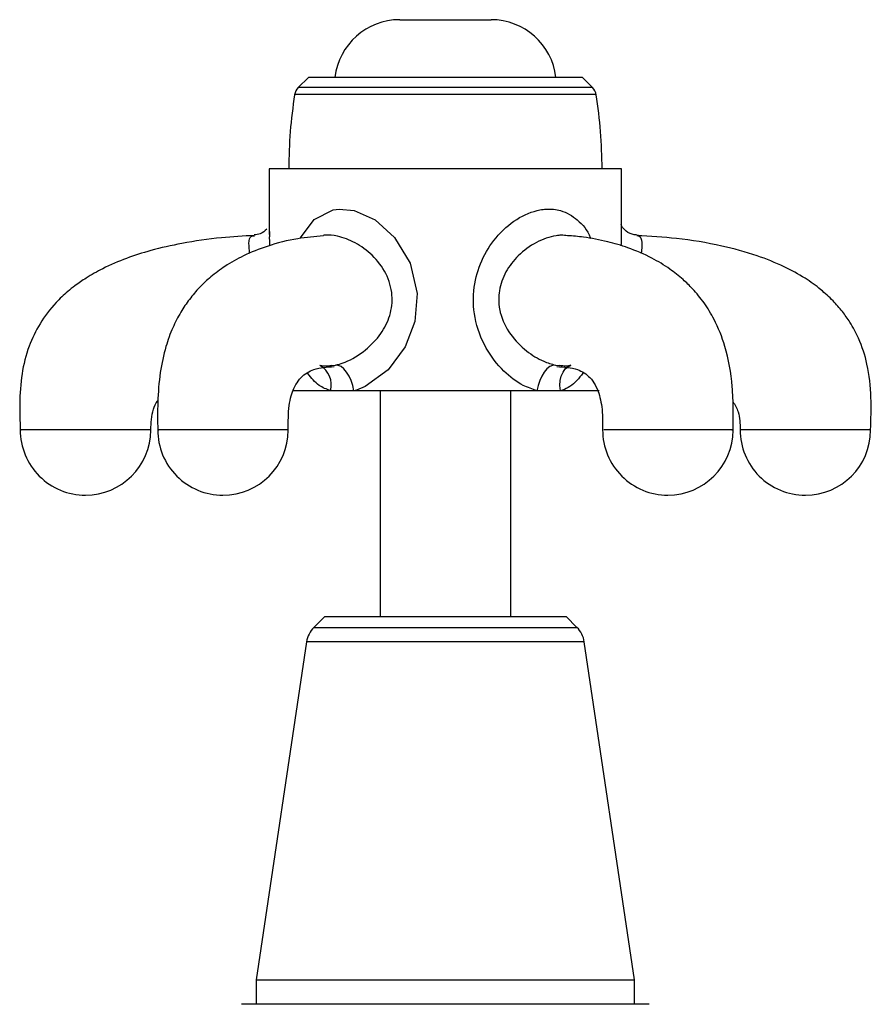
# Model space of a CAD drawing. Units: millimetres. Extents: x 3 to 1996, y 5 to 1995.
# Drawn here: x 827 to 893, y 1447 to 1523 of the extents above; entities that cross this region are included whole.
import ezdxf

# ---------------------------------------------------------------- set-up
doc = ezdxf.new("R2010")
doc.units = ezdxf.units.MM

msp = doc.modelspace()

# ---------------------------------------------------------------- linework, layer by layer
at = {"color": 7, "linetype": 'Continuous', "lineweight": 25}
for p, q in [((856.418, 1522.856), (863.418, 1522.856)), ((849.418, 1518.435), (848.646, 1517.663)), ((849.431, 1518.435), (849.418, 1518.435)), ((870.418, 1518.435), (849.431, 1518.435)), ((871.191, 1517.663), (870.418, 1518.435)), ((848.66, 1517.663), (848.646, 1517.663)), ((871.191, 1517.663), (848.66, 1517.663)), ((848.379, 1517.113), (848.366, 1517.113)), ((871.471, 1517.113), (848.379, 1517.113)), ((846.418, 1511.435), (846.418, 1506.403)), ((873.418, 1511.435), (846.418, 1511.435)), ((873.418, 1506.407), (873.418, 1511.435)), ((846.443, 1506.631), (846.435, 1506.403)), ((851.198, 1496.356), (851.492, 1496.397)), ((868.347, 1496.397), (868.673, 1496.368)), ((851.113, 1494.435), (848.216, 1494.435)), ((852.909, 1494.435), (851.113, 1494.435)), ((866.929, 1494.435), (852.909, 1494.435)), ((854.918, 1494.435), (854.918, 1477.135)), ((864.918, 1477.135), (864.918, 1494.435)), ((868.726, 1494.435), (866.929, 1494.435)), ((871.71, 1494.435), (868.726, 1494.435)), ((850.668, 1477.135), (849.842, 1476.309)), ((850.668, 1477.135), (851.329, 1477.135)), ((851.329, 1477.135), (869.168, 1477.135)), ((869.995, 1476.309), (869.168, 1477.135)), ((849.842, 1476.309), (869.995, 1476.309)), ((849.278, 1475.19), (845.418, 1449.311)), ((870.559, 1475.19), (849.278, 1475.19)), ((874.418, 1449.311), (870.559, 1475.19)), ((845.418, 1449.311), (845.418, 1447.435)), ((845.418, 1449.311), (865.301, 1449.311)), ((865.301, 1449.311), (874.418, 1449.311)), ((874.418, 1447.435), (874.418, 1449.311)), ((845.416, 1447.435), (844.3, 1447.435)), ((875.537, 1447.435), (845.416, 1447.435))]:
    msp.add_line(p, q, dxfattribs=at)
at = {"color": 7, "linetype": 'Continuous', "lineweight": 25, "flags": 128}
for points in [[(848.801, 1506.099), (848.818, 1506.15), (849.866, 1507.562), (851.322, 1508.285), (851.772, 1508.343), (852.925, 1508.232), (854.527, 1507.514), (856.02, 1506.176), (857.216, 1504.202), (857.755, 1501.89), (857.577, 1499.729), (856.831, 1497.786), (855.538, 1496.041), (853.777, 1494.755), (853.096, 1494.487), (852.909, 1494.435), (852.909, 1494.435)], [(852.909, 1494.435), (852.823, 1494.832), (852.698, 1495.213), (852.538, 1495.562), (852.351, 1495.864), (852.145, 1496.107), (851.926, 1496.281), (851.706, 1496.379), (851.492, 1496.397)], [(868.347, 1496.397), (868.133, 1496.379), (867.912, 1496.281), (867.694, 1496.107), (867.487, 1495.864), (867.3, 1495.562), (867.141, 1495.213), (867.015, 1494.832), (866.929, 1494.435)], [(868.726, 1494.435), (868.695, 1494.832), (868.72, 1495.213), (868.799, 1495.562), (868.929, 1495.864), (869.104, 1496.107), (869.318, 1496.281), (869.532, 1496.372)]]:
    msp.add_lwpolyline(points, dxfattribs=at)
at = {"color": 7, "linetype": 'Continuous', "lineweight": 25}
for centre, radius, start, end in [((856.418, 1517.856), 5, 90, 173.34564), ((863.418, 1517.856), 5, 6.65436, 90), ((849.353, 1516.956), 1, 135, 170.98933), ((870.483, 1516.956), 1, 9.01067, 45), ((884.168, 1511.435), 36.25, 170.98933, 180), ((835.668, 1511.435), 36.25, 0, 9.01067), ((849.487, 1494.894), 1.689, 344.22168, 61.08043), ((832.338, 1491.435), 5, 179.95455, 270), ((832.338, 1491.435), 5, 270, 359.9002), ((842.873, 1491.435), 5, 179.91807, 270), ((842.873, 1491.435), 5, 270, 359.84066), ((876.964, 1491.435), 5, 179.91807, 270), ((876.964, 1491.435), 5, 270, 359.84066), ((887.499, 1491.435), 5, 179.95455, 270), ((887.499, 1491.435), 5, 270, 359.9002), ((851.256, 1474.895), 2, 135, 171.51673), ((868.581, 1474.895), 2, 8.48327, 45)]:
    msp.add_arc(centre, radius, start, end, dxfattribs=at)
for points, knots in [([(866.929, 1494.435), (866.578, 1494.554), (865.682, 1494.858), (864.27, 1495.945), (862.909, 1497.712), (862.073, 1499.966), (862.006, 1502.314), (862.612, 1504.43), (863.747, 1506.248), (865.321, 1507.662), (866.73, 1508.243), (867.867, 1508.38), (868.914, 1508.281), (870.09, 1507.557), (870.822, 1506.739), (871.024, 1506.122), (871.033, 1506.094)], [0, 0, 0, 0, 0.050524, 0.128772, 0.219375, 0.319633, 0.412992, 0.497275, 0.581123, 0.669534, 0.755591, 0.778716, 0.834802, 0.91273, 0.996131, 1, 1, 1, 1]), ([(874.572, 1506.372), (874.509, 1506.371), (874.267, 1506.364), (873.722, 1506.637), (873.416, 1507.038), (873.372, 1507.188), (873.375, 1507.176), (873.375, 1507.174)], [0, 0, 0, 0, 0.113302, 0.438687, 0.7274, 0.963988, 1, 1, 1, 1]), ([(845.276, 1506.32), (844.438, 1506.278), (842.577, 1506.183), (839.923, 1505.789), (837.492, 1505.243), (835.463, 1504.595), (833.805, 1503.886), (832.496, 1503.153), (831.613, 1502.547), (830.835, 1501.927), (829.877, 1501.021), (828.816, 1499.643), (827.924, 1497.785), (827.404, 1495.701), (827.273, 1493.535), (827.316, 1492.106), (827.337, 1491.435)], [0, 0, 0, 0, 0.095674, 0.212148, 0.304537, 0.377876, 0.452631, 0.507103, 0.545744, 0.57201, 0.617491, 0.692504, 0.763111, 0.842729, 0.926165, 1, 1, 1, 1]), ([(850.565, 1506.295), (849.911, 1506.24), (848.485, 1506.119), (846.43, 1505.594), (844.561, 1504.865), (843.116, 1504.057), (841.989, 1503.226), (841.073, 1502.37), (840.299, 1501.463), (839.604, 1500.433), (838.979, 1499.22), (838.427, 1497.7), (838.012, 1495.762), (837.848, 1493.597), (837.865, 1492.136), (837.873, 1491.435)], [0, 0, 0, 0, 0.109241, 0.238286, 0.339373, 0.41865, 0.481075, 0.53422, 0.58582, 0.63601, 0.690008, 0.75189, 0.830429, 0.91868, 1, 1, 1, 1]), ([(844.918, 1504.953), (844.89, 1505.227), (844.83, 1505.832), (844.925, 1506.298), (845.188, 1506.292), (845.285, 1506.29)], [0, 0, 0, 0, 0.343406, 0.75748, 1, 1, 1, 1]), ([(846.237, 1506.819), (846.075, 1506.678), (845.782, 1506.424), (845.428, 1506.388), (845.27, 1506.372)], [0, 0, 0, 0, 0.5548454, 1, 1, 1, 1]), ([(846.435, 1506.403), (846.429, 1506.306), (846.415, 1506.077), (846.435, 1505.736), (846.447, 1505.539)], [0, 0, 0, 0, 0.423654, 1, 1, 1, 1]), ([(851.492, 1496.397), (851.545, 1496.409), (851.791, 1496.466), (852.583, 1496.733), (853.798, 1497.463), (854.991, 1498.721), (855.739, 1500.179), (855.931, 1501.815), (855.436, 1503.468), (854.375, 1504.842), (853.042, 1505.82), (851.764, 1506.294), (850.944, 1506.38), (850.605, 1506.338), (850.56, 1506.332)], [0, 0, 0, 0, 0.011771, 0.054841, 0.17476, 0.285666, 0.385307, 0.485169, 0.595369, 0.708556, 0.814246, 0.915276, 0.988861, 1, 1, 1, 1]), ([(869.27, 1506.305), (869.114, 1506.328), (868.837, 1506.367), (868.042, 1506.268), (866.864, 1505.876), (865.501, 1504.876), (864.495, 1503.586), (863.972, 1502.152), (863.987, 1501.063), (864.234, 1499.915), (864.824, 1498.718), (866.051, 1497.475), (867.288, 1496.702), (868.047, 1496.483), (868.347, 1496.397)], [0, 0, 0, 0, 0.0392099, 0.069577, 0.1812571, 0.2953035, 0.3950144, 0.492768, 0.583218, 0.5999551, 0.7187454, 0.8325174, 0.9339567, 1, 1, 1, 1]), ([(881.964, 1491.435), (881.971, 1491.958), (881.986, 1493.064), (881.908, 1495.222), (881.498, 1497.611), (880.64, 1499.74), (879.771, 1501.16), (878.942, 1502.178), (878.06, 1503.038), (877.021, 1503.855), (875.607, 1504.704), (874.006, 1505.383), (872.25, 1505.891), (870.701, 1506.202), (869.679, 1506.281), (869.271, 1506.312)], [0, 0, 0, 0, 0.060533, 0.127947, 0.248348, 0.337296, 0.39898, 0.457906, 0.503304, 0.562888, 0.64093, 0.743394, 0.829077, 0.931783, 1, 1, 1, 1]), ([(873.389, 1505.533), (873.403, 1505.755), (873.424, 1506.098), (873.408, 1506.326), (873.403, 1506.407)], [0, 0, 0, 0, 0.645728, 1, 1, 1, 1]), ([(874.574, 1506.337), (874.592, 1506.341), (874.667, 1506.359), (874.849, 1506.254), (875.024, 1505.936), (874.951, 1505.255), (874.918, 1504.943)], [0, 0, 0, 0, 0.03989, 0.163142, 0.616425, 1, 1, 1, 1]), ([(892.5, 1491.435), (892.526, 1492.26), (892.58, 1493.94), (892.334, 1496.326), (891.709, 1498.264), (891.003, 1499.587), (890.33, 1500.539), (889.591, 1501.381), (888.64, 1502.245), (887.396, 1503.134), (885.767, 1504.023), (883.636, 1504.873), (880.875, 1505.616), (877.786, 1506.14), (875.6, 1506.256), (874.582, 1506.311)], [0, 0, 0, 0, 0.090733, 0.184721, 0.261501, 0.312834, 0.349713, 0.389843, 0.436641, 0.49208, 0.560045, 0.644468, 0.750274, 0.88368, 1, 1, 1, 1]), ([(851.197, 1496.363), (851.106, 1496.345), (850.766, 1496.28), (850.471, 1496.326), (850.304, 1496.374), (850.296, 1496.376)], [0, 0, 0, 0, 0.258847, 0.962099, 1, 1, 1, 1]), ([(869.534, 1496.386), (869.41, 1496.354), (869.171, 1496.291), (868.835, 1496.337), (868.672, 1496.359)], [0, 0, 0, 0, 0.515469, 1, 1, 1, 1]), ([(847.872, 1491.435), (847.872, 1492.074), (847.872, 1493.007), (848.086, 1494.035), (848.326, 1494.696), (848.62, 1495.181), (849.041, 1495.668), (849.892, 1496.191), (850.851, 1496.25), (851.384, 1496.283)], [0, 0, 0, 0, 0.149706, 0.218435, 0.278925, 0.362546, 0.432005, 0.684231, 1, 1, 1, 1]), ([(851.113, 1494.435), (850.81, 1494.55), (850.116, 1494.812), (849.636, 1495.418), (849.366, 1495.76)], [0, 0, 0, 0, 0.436195, 1, 1, 1, 1]), ([(868.445, 1496.282), (868.998, 1496.251), (869.97, 1496.196), (870.819, 1495.655), (871.225, 1495.18), (871.632, 1494.487), (871.964, 1493.186), (871.964, 1492.042), (871.964, 1491.435)], [0, 0, 0, 0, 0.3269556, 0.5759269, 0.6430071, 0.732993, 0.8582657, 1, 1, 1, 1]), ([(870.456, 1495.781), (870.151, 1495.395), (869.709, 1494.836), (869.036, 1494.531), (868.78, 1494.452), (868.726, 1494.435)], [0, 0, 0, 0, 0.6378151, 0.9224041, 1, 1, 1, 1]), ([(854.918, 1494.435), (854.918, 1494.199), (854.918, 1493.549), (854.918, 1492.532), (854.918, 1491.769), (854.918, 1491.435)], [0, 0, 0, 0, 0.242348, 0.668795, 1, 1, 1, 1]), ([(864.919, 1491.435), (864.919, 1491.865), (864.919, 1492.827), (864.919, 1493.859), (864.918, 1494.397), (864.918, 1494.435)], [0, 0, 0, 0, 0.429163, 0.959807, 1, 1, 1, 1]), ([(837.339, 1491.435), (837.367, 1491.972), (837.407, 1492.752), (837.728, 1493.478), (837.881, 1493.67), (837.89, 1493.681)], [0, 0, 0, 0, 0.676165, 0.981165, 1, 1, 1, 1]), ([(881.946, 1493.616), (882.099, 1493.355), (882.482, 1492.704), (882.492, 1491.91), (882.498, 1491.435)], [0, 0, 0, 0, 0.40098, 1, 1, 1, 1]), ([(830.793, 1491.435), (830.19, 1491.435), (828.985, 1491.435), (827.811, 1491.435), (827.265, 1491.435), (827.381, 1491.435), (827.401, 1491.435)], [0, 0, 0, 0, 0.311773, 0.623547, 0.93532, 1, 1, 1, 1]), ([(837.272, 1491.435), (837.249, 1491.435), (837.196, 1491.435), (836.223, 1491.435), (834.674, 1491.435), (832.729, 1491.435), (831.438, 1491.435), (830.793, 1491.435)], [0, 0, 0, 0, 0.163265, 0.372449, 0.581633, 0.790816, 1, 1, 1, 1]), ([(846.918, 1491.435), (846.472, 1491.435), (845.582, 1491.435), (843.667, 1491.435), (841.679, 1491.435), (839.849, 1491.435), (838.528, 1491.435), (837.861, 1491.435), (837.942, 1491.435), (837.965, 1491.435)], [0, 0, 0, 0, 0.156251, 0.312503, 0.468754, 0.625005, 0.781257, 0.937508, 1, 1, 1, 1]), ([(847.783, 1491.435), (847.797, 1491.435), (847.833, 1491.435), (847.266, 1491.435), (846.918, 1491.435)], [0, 0, 0, 0, 0.386782, 1, 1, 1, 1]), ([(881.873, 1491.435), (881.895, 1491.435), (881.974, 1491.435), (881.308, 1491.435), (879.988, 1491.435), (878.159, 1491.435), (876.164, 1491.435), (874.278, 1491.435), (872.834, 1491.435), (872.016, 1491.435), (872.044, 1491.435), (872.054, 1491.435)], [0, 0, 0, 0, 0.048769, 0.173444, 0.29812, 0.422795, 0.54747, 0.672145, 0.79682, 0.921496, 1, 1, 1, 1]), ([(892.438, 1491.435), (892.457, 1491.435), (892.572, 1491.435), (892.029, 1491.435), (890.842, 1491.435), (889.081, 1491.435), (887.098, 1491.435), (885.166, 1491.435), (883.613, 1491.435), (882.639, 1491.435), (882.586, 1491.435), (882.563, 1491.435)], [0, 0, 0, 0, 0.025187, 0.150357, 0.275526, 0.400695, 0.525864, 0.651033, 0.776203, 0.901372, 1, 1, 1, 1])]:
    msp.add_open_spline(points, degree=3, knots=knots, dxfattribs=at)

doc.saveas('drawing.dxf')
